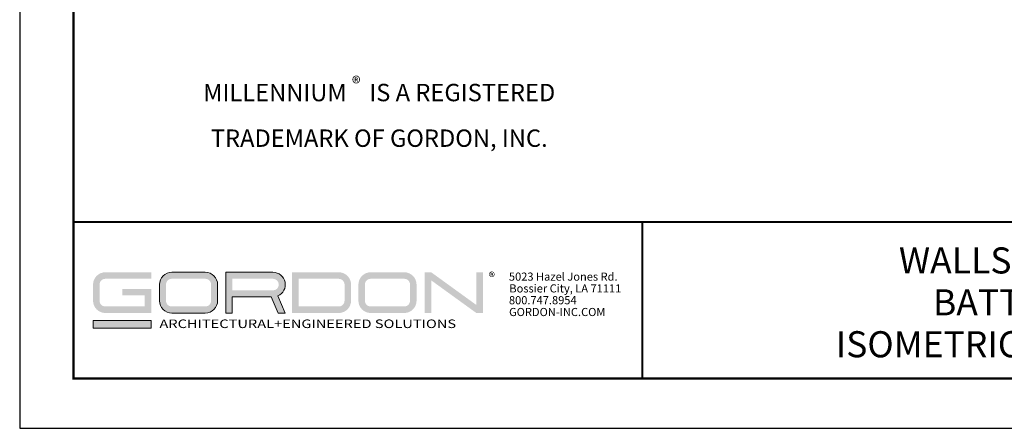
# Model space of a CAD drawing. Units: inches. Extents: x 3 to 169, y 3 to 12.
# Drawn here: x 16 to 23, y 3 to 6 of the extents above; entities that cross this region are included whole.
import ezdxf
from ezdxf.enums import TextEntityAlignment as Align

# ---------------------------------------------------------------- set-up
doc = ezdxf.new("R2010")
doc.units = ezdxf.units.IN
doc.header["$MEASUREMENT"] = 0
doc.layers.get('0').update_dxf_attribs({"linetype": 'CONTINUOUS'})
doc.layers.get('Defpoints').update_dxf_attribs({"color": 252, "linetype": 'CONTINUOUS'})
doc.layers.add('DETAIL', color=1, linetype='CONTINUOUS')
doc.layers.add('TEXT', color=3, linetype='CONTINUOUS')
doc.layers.add('LOGO', color=7, linetype='CONTINUOUS', lineweight=5)
doc.styles.add('ADDRESS', font='arial.ttf')
doc.styles.get("Standard").update_dxf_attribs({"font": 'arial.ttf'})
doc.styles.add('STD', font='arial.ttf')

# ---------------------------------------------------------------- blocks, each defined once
blk = doc.blocks.new('56_2020_WEB')
at = {"layer": 'LOGO'}
h = blk.add_hatch(color=256, dxfattribs=at)
h.dxf.hatch_style = 1
h.paths.add_polyline_path([(0.5588, 0.764), (0.2289, 0.764, 0.414214), (0.1404, 0.6755), (0.1404, 0.5596, 0.414214), (0.2289, 0.4711), (0.5588, 0.4711), (0.5588, 0.644), (0.3523, 0.644), (0.3523, 0.5971), (0.512, 0.5971), (0.512, 0.518), (0.2289, 0.518, -0.414214), (0.1873, 0.5596), (0.1873, 0.6755, -0.414214), (0.2289, 0.7171), (0.5588, 0.7171)])
h.paths.add_polyline_path([(0.9482, 0.764), (0.7068, 0.764, 0.414214), (0.6183, 0.6755), (0.6183, 0.5596, 0.414214), (0.7068, 0.4711), (0.9482, 0.4711, 0.414214), (1.0367, 0.5596), (1.0367, 0.6755, 0.414214)])
h.paths.add_polyline_path([(0.9482, 0.7171, -0.414214), (0.9899, 0.6755), (0.9899, 0.5596, -0.414214), (0.9482, 0.518), (0.7068, 0.518, -0.414214), (0.6652, 0.5596), (0.6652, 0.6755, -0.414214), (0.7068, 0.7171)], flags=16)
h.paths.add_polyline_path([(1.4352, 0.764), (1.0954, 0.764), (1.0954, 0.4711), (1.1423, 0.4711), (1.1423, 0.5869), (1.4219, 0.5869), (1.4726, 0.4711), (1.5237, 0.4711), (1.47, 0.594, 0.816093)])
h.paths.add_polyline_path([(1.4352, 0.7171, -1), (1.4352, 0.6338), (1.1423, 0.6338), (1.1423, 0.7171)], flags=16)
h.paths.add_polyline_path([(1.9086, 0.764), (1.5727, 0.764), (1.5727, 0.4711), (1.9086, 0.4711, 0.414214), (1.9971, 0.5596), (1.9971, 0.6755, 0.414214)])
h.paths.add_polyline_path([(1.9086, 0.7171, -0.414214), (1.9503, 0.6755), (1.9503, 0.5596, -0.414214), (1.9086, 0.518), (1.6196, 0.518), (1.6196, 0.7171)], flags=16)
h.paths.add_polyline_path([(2.38, 0.764), (2.1386, 0.764, 0.414214), (2.05, 0.6755), (2.05, 0.5596, 0.414214), (2.1386, 0.4711), (2.38, 0.4711, 0.414214), (2.4685, 0.5596), (2.4685, 0.6755, 0.414214)])
h.paths.add_polyline_path([(2.38, 0.7171, -0.414214), (2.4216, 0.6755), (2.4216, 0.5596, -0.414214), (2.38, 0.518), (2.1386, 0.518, -0.414214), (2.0969, 0.5596), (2.0969, 0.6755, -0.414214), (2.1386, 0.7171)], flags=16)
h.paths.add_polyline_path([(2.5738, 0.764), (2.527, 0.764), (2.527, 0.4711), (2.5738, 0.4711), (2.5738, 0.7061), (2.8988, 0.4711), (2.9456, 0.4711), (2.9456, 0.764), (2.8988, 0.764), (2.8988, 0.529)])
h = blk.add_hatch(color=1, dxfattribs=at)
h.dxf.hatch_style = 1
h.paths.add_polyline_path([(0.5588, 0.4183), (0.1404, 0.4183), (0.1404, 0.361), (0.5588, 0.361)])
for points in [[(0.7068, 0.4711, -0.414214), (0.6183, 0.5596), (0.6183, 0.6755, -0.414214), (0.7068, 0.764), (0.9482, 0.764, -0.414214), (1.0367, 0.6755), (1.0367, 0.5596, -0.414214), (0.9482, 0.4711)], [(1.0954, 0.4711), (1.1423, 0.4711), (1.1423, 0.5869), (1.4219, 0.5869), (1.4726, 0.4711), (1.5237, 0.4711), (1.47, 0.594, 0.816093), (1.4352, 0.764), (1.0954, 0.764)]]:
    blk.add_lwpolyline(points, format="xyb", close=True, dxfattribs=at)
at = {"layer": 'LOGO', "color": 1}
blk.add_lwpolyline([(0.5588, 0.361), (0.1404, 0.361), (0.1404, 0.4183), (0.5588, 0.4183)], close=True, dxfattribs=at)
at = {"layer": 'LOGO'}
for s, p in [('5023 Hazel Jones Rd.', (3.1334, 0.7036)), ('Bossier City, LA 71111', (3.1362, 0.6187)), ('800.747.8954', (3.1334, 0.5339)), ('GORDON-INC.COM', (3.1343, 0.4491))]:
    blk.add_text(s, height=0.058462, dxfattribs=at).set_placement(p)
at = {"layer": 'LOGO', "style": 'ADDRESS', "width": 1.257419}
blk.add_text('ARCHITECTURAL+ENGINEERED SOLUTIONS', height=0.061386, dxfattribs=at).set_placement((0.6182, 0.363))
at = {"layer": 'LOGO', "color": 1, "insert": (2.9888, 0.7638), "char_height": 0.0674, "attachment_point": 1, "style": 'STD'}
blk.add_mtext('®', dxfattribs=at)
blk = doc.blocks.new('TBLOCK_V9WS')
at = {"style": 'STD', "flags": 4}
for tag, p in [('WEB_TITLE1', (-3.0535, 0.9427)), ('DESCRIPTION', (-3.0535, 0.6415)), ('WEB_TITLE3', (-3.0535, 0.3403))]:
    blk.add_attdef(tag, text='', height=0.1875, dxfattribs=at).set_placement(p, align=Align.TOP_CENTER)
blk = doc.blocks.new('WEB00848')
at = {"layer": 'DETAIL', "insert": (13.2, 4.756), "char_height": 0.75, "attachment_point": 5, "style": 'STD'}
blk.add_mtext('\\A1;MILLENNIUM {\\H0.75833x;\\S®^ ;\\fMS Shell Dlg 2|b0|i0|c0|p0;\\H0.87911x; \\fArial|b0|i0|c0|p34;\\H1.50003x; }IS A REGISTERED\\PTRADEMARK OF GORDON, INC.', dxfattribs=at)

msp = doc.modelspace()

# ---------------------------------------------------------------- linework, layer by layer
at = {"const_width": 0.0156}
msp.add_lwpolyline([(26.1807, 3.7459), (15.9757, 3.7459), (15.9757, 11.5107), (26.1807, 11.5107)], close=True, dxfattribs=at)
msp.add_lwpolyline([(15.9757, 4.8709), (26.1807, 4.8709)], dxfattribs=at)
at = {"color": 254, "const_width": 0.0156}
msp.add_lwpolyline([(15.9757, 4.8709), (20.0694, 4.8709), (20.0694, 3.7459)], dxfattribs=at)
at = {"color": 254}
msp.add_lwpolyline([(20.0694, 4.8709), (26.1807, 4.8709), (26.1807, 3.7459), (20.0694, 3.7459)], close=True, dxfattribs=at)
at = {"layer": 'Defpoints'}
msp.add_lwpolyline([(15.5882, 3.3883), (26.5682, 3.3883), (26.5682, 11.8683), (15.5882, 11.8683)], close=True, dxfattribs=at)

# ---------------------------------------------------------------- block references
at = {"xscale": 0.166667, "yscale": 0.166667, "zscale": 0.166667}
msp.add_blockref('WEB00848', (15.9757, 4.8709), dxfattribs=at)
msp.add_blockref('56_2020_WEB', (15.9757, 3.7459))
at = {"layer": 'TEXT'}
ref = msp.add_blockref('TBLOCK_V9WS', (26.1807, 3.7459), dxfattribs=at)
ref.add_attrib('WEB_TITLE1', 'WALLS / CLADDINGS', dxfattribs={"layer": '0', "height": 0.1875, "style": 'STD'}).set_placement((23.1272, 4.6886), align=Align.TOP_CENTER)
ref.add_attrib('WEB_TITLE2', 'BATTEN - WP SB', dxfattribs={"layer": '0', "height": 0.1875, "style": 'STD'}).set_placement((23.1272, 4.3874), align=Align.TOP_CENTER)
ref.add_attrib('WEB_TITLE3', 'ISOMETRIC BASE ASSEMBLY', dxfattribs={"layer": '0', "height": 0.1875, "style": 'STD'}).set_placement((23.1272, 4.0862), align=Align.TOP_CENTER)

doc.saveas('drawing.dxf')
